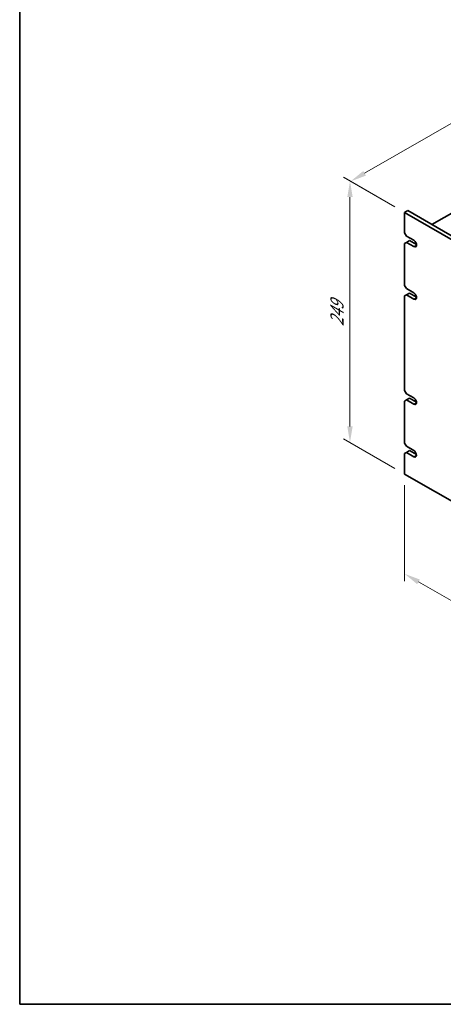
# Model space of a CAD drawing. Units: millimetres. Extents: x 72 to 10885, y 40 to 1586.
# Drawn here: x 72 to 402, y 40 to 805 of the extents above; entities that cross this region are included whole.
import ezdxf

# ---------------------------------------------------------------- set-up
doc = ezdxf.new("R2010")
doc.units = ezdxf.units.MM
doc.header["$LTSCALE"] = 5
doc.layers.get('Defpoints').update_dxf_attribs({"lineweight": 25})
for name, color, linetype, lineweight in [('Border (ISO)', 7, 'Continuous', 35), ('Dimension (ISO)', 7, 'Continuous', 18), ('Visible (ISO)', 7, 'Continuous', 35), ('Visible Narrow (ISO)', 7, 'Continuous', 25)]:
    doc.layers.add(name, color=color, linetype=linetype, lineweight=lineweight)
doc.styles.add('Note Text (TK)', font='txt')
doc.dimstyles.new('Default - Method 1b (TK)', dxfattribs={"dimscale": 5, "dimtxt": 2.5, "dimasz": 2.5, "dimexe": 1, "dimexo": 1.5, "dimgap": 1, "dimtad": 1, "dimtoh": 1, "dimrnd": 1e-08, "dimdsep": 46, "dimtxsty": 'Note Text (TK)', "dimcen": 0.09, "dimdle": 5, "dimclrd": 100, "dimclre": 100, "dimclrt": 7, "dimadec": 1, "dimazin": 1, "dimtfac": 1, "dimtmove": 0, "dimatfit": 3, "dimfxl": 1, "dimtolj": 1, "dimlwd": -1, "dimlwe": -1, "dimarcsym": 0})

# ---------------------------------------------------------------- blocks, each defined once
blk = doc.blocks.new('図面枠 tk図枠')
at = {"layer": 'Border (ISO)'}
for p, q in [((14.5, 289), (14.5, 8)), ((14.5, 8), (405.5, 8))]:
    blk.add_line(p, q, dxfattribs=at)
blk = doc.blocks.new('*D4')
at = {"layer": 'Defpoints', "color": 0}
for p in [(371.48, 655.47), (329.05, 476.66), (371.48, 452.16)]:
    blk.add_point(p, dxfattribs=at)
at = {"layer": 'Dimension (ISO)', "color": 100}
for p, q in [((363.98, 659.8), (324.05, 682.85)), ((329.05, 667.47), (329.05, 489.16)), ((363.98, 456.49), (324.05, 479.55))]:
    blk.add_line(p, q, dxfattribs=at)
for points in [[(326.97, 667.47), (331.13, 667.47), (329.05, 679.97)], [(326.97, 489.16), (331.13, 489.16), (329.05, 476.66)]]:
    blk.add_solid(points, dxfattribs=at)
at = {"layer": 'Dimension (ISO)', "color": 7, "insert": (318.95, 566.94), "char_height": 12.5, "attachment_point": 4, "rotation": 90, "style": 'Note Text (TK)'}
blk.add_mtext('\\A1;{\\Q30.000;\\W0.816;\\H0.816x;249}', dxfattribs=at)
blk = doc.blocks.new('*D5')
at = {"layer": 'Defpoints', "color": 0}
for p in [(591.9, 831.13), (651.49, 796.73), (371.48, 655.47)]:
    blk.add_point(p, dxfattribs=at)
at = {"layer": 'Dimension (ISO)', "color": 100}
for p, q in [((643.99, 801.06), (586.9, 834.02)), ((340.38, 685.92), (581.07, 824.88)), ((363.98, 659.8), (324.56, 682.56))]:
    blk.add_line(p, q, dxfattribs=at)
for points in [[(580.03, 826.69), (582.11, 823.08), (591.9, 831.13)], [(339.34, 687.73), (341.43, 684.12), (329.56, 679.67)]]:
    blk.add_solid(points, dxfattribs=at)
at = {"layer": 'Dimension (ISO)', "color": 7, "insert": (448.8, 760.18), "char_height": 12.5, "attachment_point": 4, "rotation": 30, "style": 'Note Text (TK)'}
blk.add_mtext('\\A1;{\\Q-30.000;\\W0.816;\\H0.816x;371}', dxfattribs=at)
blk = doc.blocks.new('*D6')
at = {"layer": 'Defpoints', "color": 0}
for p in [(371.48, 452.16), (710.89, 256.2), (710.89, 178.64)]:
    blk.add_point(p, dxfattribs=at)
at = {"layer": 'Dimension (ISO)', "color": 100}
for p, q in [((371.48, 443.5), (371.48, 368.82)), ((382.3, 368.35), (700.06, 184.89)), ((710.89, 247.54), (710.89, 172.86))]:
    blk.add_line(p, q, dxfattribs=at)
for points in [[(383.34, 370.15), (381.26, 366.54), (371.48, 374.6)], [(701.1, 186.69), (699.02, 183.08), (710.89, 178.64)]]:
    blk.add_solid(points, dxfattribs=at)
at = {"layer": 'Dimension (ISO)', "color": 7, "insert": (538.55, 289.8), "char_height": 12.5, "attachment_point": 4, "rotation": 330, "style": 'Note Text (TK)'}
blk.add_mtext('\\A1;{\\Q-30.000;\\W0.816;\\H0.816x;480}', dxfattribs=at)

msp = doc.modelspace()

# ---------------------------------------------------------------- linework, layer by layer
at = {"layer": 'Visible (ISO)'}
for p, q in [((649.3691, 794.2761), (392.6893, 646.082)), ((371.4761, 655.4717), (373.951, 656.9005)), ((371.4761, 655.4717), (371.4761, 639.55)), ((710.8874, 459.5125), (371.4761, 655.4717)), ((373.951, 656.9005), (713.3622, 460.9414)), ((372.8903, 637.1005), (371.4761, 639.55)), ((372.8903, 637.1005), (378.5472, 633.8345)), ((371.4761, 631.385), (372.8903, 632.2015)), ((371.4761, 631.385), (371.4761, 598.7251)), ((372.8903, 632.2015), (375.3652, 633.6304)), ((378.5472, 628.9355), (372.8903, 632.2015)), ((375.3652, 633.6304), (380.6388, 630.5856)), ((372.8903, 596.2757), (371.4761, 598.7251)), ((371.4761, 590.5602), (372.8903, 591.3767)), ((371.4761, 590.5602), (371.4761, 517.0755)), ((372.8903, 596.2757), (378.5472, 593.0097)), ((372.8903, 591.3767), (375.3652, 592.8055)), ((378.5472, 588.1107), (372.8903, 591.3767)), ((375.3652, 592.8055), (380.6388, 589.7608)), ((372.8903, 514.626), (371.4761, 517.0755)), ((372.8903, 514.626), (378.5472, 511.36)), ((371.4761, 508.9105), (372.8903, 509.727)), ((371.4761, 508.9105), (371.4761, 476.2507)), ((372.8903, 509.727), (375.3652, 511.1559)), ((378.5472, 506.461), (372.8903, 509.727)), ((375.3652, 511.1559), (380.6388, 508.1112)), ((372.8903, 473.8012), (371.4761, 476.2507)), ((371.4761, 468.0857), (372.8903, 468.9022)), ((371.4761, 468.0857), (371.4761, 452.164)), ((372.8903, 473.8012), (378.5472, 470.5352)), ((372.8903, 468.9022), (375.3652, 470.3311)), ((378.5472, 465.6362), (372.8903, 468.9022)), ((375.3652, 470.3311), (380.6247, 467.2945)), ((371.4761, 452.164), (710.8874, 256.2048))]:
    msp.add_line(p, q, dxfattribs=at)
for centre, start_param, end_param in [((378.5472, 631.385), 5.49778714, 8.6393798), ((378.5472, 590.5602), 5.49778714, 8.6393798), ((378.5472, 508.9105), 5.49778714, 8.6393798), ((378.533, 468.0939), 5.50447801, 8.63268893)]:
    msp.add_ellipse(centre, major_axis=(1.5, -2.5981), ratio=0.57735027, start_param=start_param, end_param=end_param, dxfattribs=at)
at = {"layer": 'Visible Narrow (ISO)'}
for p, q in [((378.5472, 628.9355), (380.6685, 630.1603)), ((378.5472, 588.1107), (380.6685, 589.3354)), ((378.5472, 506.461), (380.6685, 507.6858)), ((378.5472, 465.6362), (380.6543, 466.8528))]:
    msp.add_line(p, q, dxfattribs=at)

# ---------------------------------------------------------------- block references
at = {"xscale": 5, "yscale": 5, "zscale": 5}
msp.add_blockref('図面枠 tk図枠', (0, 0), dxfattribs=at)

# ---------------------------------------------------------------- dimensions: what is measured, and where the dimension line sits
at = {"layer": 'Dimension (ISO)', "color": 100}
for base, p1, p2, angle, text, override, picture, middle in [((591.8962, 831.1323), (371.4761, 655.4717), (651.4904, 796.7256), 210, '{\\Q-30.000;\\W0.816;\\H0.816x;<>}', {"dimgap": 1, "dimtoh": 0, "dimdec": 2, "dimlfac": 1.184825, "dimtol": 0, "dimlim": 0, "dimtp": 0, "dimtm": 0, "dimtdec": 2, "dimtofl": 0, "dimatfit": 1}, '*D5', (460.7279, 755.4022)), ((329.0497, 476.6589), (371.4761, 655.4717), (371.4761, 452.164), 90, '{\\Q30.000;\\W0.816;\\H0.816x;<>}', {"dimgap": 1, "dimtoh": 0, "dimdec": 2, "dimlfac": 1.224745, "dimtol": 0, "dimlim": 0, "dimtp": 0, "dimtm": 0, "dimtdec": 2, "dimtofl": 0, "dimatfit": 1}, '*D4', (329.0497, 578.3127)), ((710.8874, 178.6377), (371.4761, 452.164), (710.8874, 256.2048), 150, '{\\Q-30.000;\\W0.816;\\H0.816x;<>}', {"dimgap": 1, "dimtoh": 0, "dimdec": 2, "dimlfac": 1.224745, "dimtol": 0, "dimlim": 0, "dimtp": 0, "dimtm": 0, "dimtdec": 2, "dimtofl": 0, "dimatfit": 1}, '*D6', (541.1817, 276.6172))]:
    dim = msp.add_linear_dim(base=base, p1=p1, p2=p2, angle=angle, text=text, dimstyle='Default - Method 1b (TK)', override=override, dxfattribs=at)
    dim.commit()
    dim.dimension.update_dxf_attribs({"geometry": picture, "text_midpoint": middle, "dimtype": 160})

doc.saveas('drawing.dxf')
